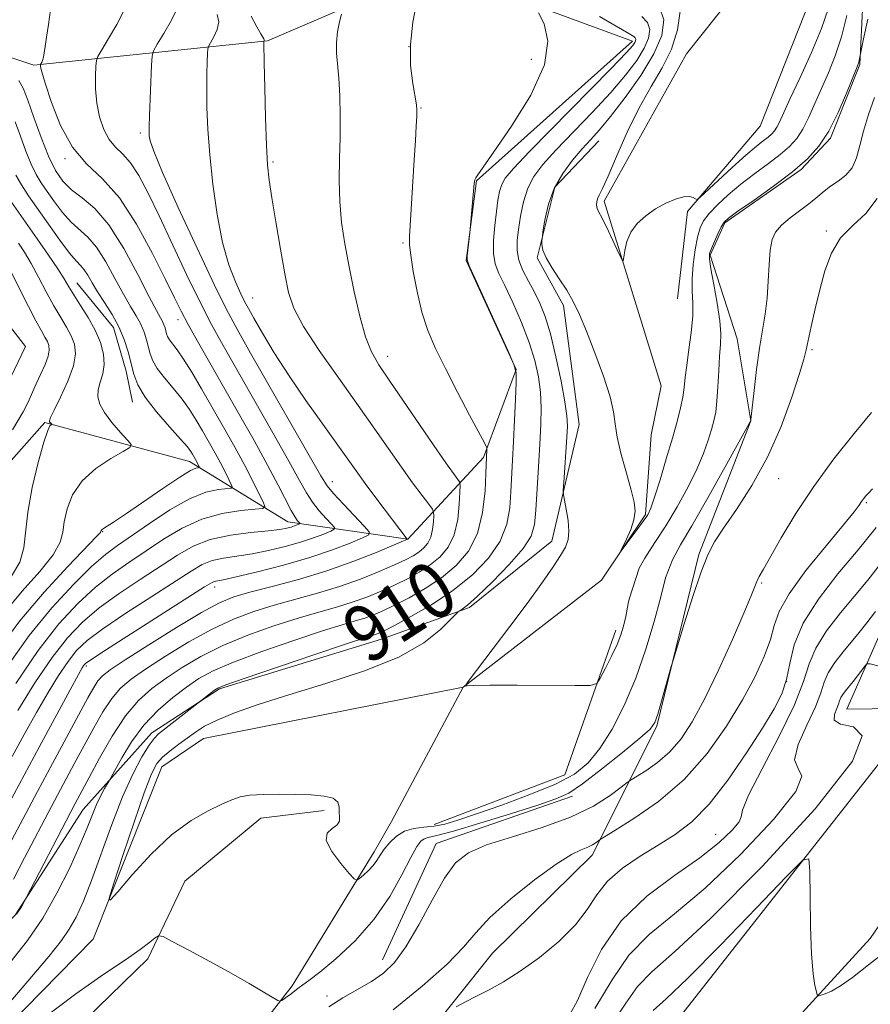
# Model space of a CAD drawing. Extents: x 2132300 to 2135200, y 329800 to 332700.
# Drawn here: x 2132801 to 2132921, y 330330 to 330469 of the extents above; entities that cross this region are included whole.
import ezdxf
from ezdxf.enums import TextEntityAlignment as Align

# ---------------------------------------------------------------- set-up
doc = ezdxf.new("R2010")
doc.units = 0
doc.header["$MEASUREMENT"] = 0
doc.linetypes.add('rvrstm', pattern=[117.1, 50, -3.9, 0.5, -3.9, 0.5, -3.9, 0.5, -3.9, 50])
for name, color, linetype, lineweight in [('DTM HARD BREAKLINE', 7, 'Continuous', 0), ('DTM SPOT ELEVATION', 2, 'Continuous', 13), ('INDEX CONTOUR', 41, 'Continuous', 13), ('INDEX CONTOUR LABEL', 244, 'Continuous', 0), ('INTERMEDIATE CONTOUR', 44, 'Continuous', 0), ('STREAM - RIVER SINGLE LINE', 142, 'rvrstm', 0)]:
    doc.layers.add(name, color=color, linetype=linetype, lineweight=lineweight)
doc.styles.add('Style-ITALICS', font='ITALICS.shx')

msp = doc.modelspace()

# ---------------------------------------------------------------- linework, layer by layer
at = {"layer": 'DTM HARD BREAKLINE', "extrusion": (0.10373229630851, 0.01941132885067129, 0.9944158139404334), "elevation": 228581.2832518121, "flags": 128}
msp.add_lwpolyline([(-67507.06414993055, -2145053.389246392), (-67514.21306592261, -2145057.369048666), (-67520.62117522949, -2145057.980726767), (-67525.08996960003, -2145058.032349045)], dxfattribs=at)
at = {"layer": 'DTM HARD BREAKLINE', "extrusion": (0.00954784457713766, 0.05688859741737379, 0.9983348767561989), "elevation": 40063.4793776537, "flags": 128}
msp.add_lwpolyline([(-2048780.972610308, -677676.0895319437), (-2048777.248642954, -677654.6278715199), (-2048760.185164832, -677644.6251428733)], dxfattribs=at)
at = {"layer": 'DTM HARD BREAKLINE', "extrusion": (0.04867408243973403, -0.01745520587490551, 0.9986621798618965), "elevation": 98958.62804207292, "flags": 128}
msp.add_lwpolyline([(1030951.59402893, -1893583.321383712), (1030938.769787534, -1893567.366803316), (1030920.710142118, -1893565.781014719)], dxfattribs=at)
at = {"layer": 'DTM HARD BREAKLINE'}
for points in [[(2132815.266, 330287.337, 921.041), (2132840.8, 330302.92, 918.99), (2132867.88, 330336.9, 915), (2132882.01, 330350.78, 914.53), (2132891.12, 330369.04, 910.13), (2132897.06, 330393.3, 909.77), (2132904.44, 330412.25, 908.01), (2132902.51, 330423.82, 907.0500000000001), (2132898.69, 330435.68, 906.19), (2132900.77, 330440.27, 906.19), (2132911.58, 330447.78, 906.16), (2132915.7, 330452.22, 906.13), (2132919.87, 330462.64, 906.13), (2132920.56, 330477.31, 904.85), (2132932.57, 330496.62, 902.95), (2132941.44, 330515.28, 901.65), (2132941.92, 330536.47, 900.5600000000001), (2132948.68, 330547, 900.23), (2132967.28, 330559.73, 900.1800000000001), (2132975.68, 330571.2, 899.99), (2132984.07, 330579.23, 899.58), (2132987.21, 330596.58, 898.69), (2132991, 330638.17, 895.8100000000001)], [(2132500, 330046.757, 963.666), (2132539.81, 330086.2, 962.45), (2132580.41, 330117.08, 958.0500000000001), (2132627.33, 330151.83, 952.1700000000001), (2132679.48, 330186.52, 945.78), (2132741.73, 330223.47, 938.61), (2132792.25, 330252.16, 933.3000000000001), (2132851.11, 330290.84, 928.25), (2132890.81, 330323.3, 926), (2132928.735, 330371.564, 922.5450000000001), (2132918.01, 330371.41, 922.94), (2132941.12, 330423.93, 915.4), (2132946.45, 330455.27, 917.16), (2132954.37, 330495.38, 915.15), (2132966.12, 330541.73, 909.88), (2132984.07, 330579.23, 899.58)], [(2132894.048, 330429.478, 902.6850000000001), (2132895.487, 330441.871, 902.195), (2132905.771, 330453.944, 900.725), (2132912.999, 330472.312, 899.885), (2132923.701, 330488.783, 899.395), (2132935.191, 330508.051, 898.485), (2132939.068, 330529.608, 897.9250000000001), (2132936.714, 330540.534, 897.645), (2132944.755, 330556.475, 897.645), (2132955.706, 330559.089, 897.365)], [(2132713.525, 330481.902, 943.215), (2132719.129, 330462.473, 943.845), (2132728.138, 330442.454, 944.755), (2132734.143, 330432.834, 944.125), (2132746.868, 330432.146, 942.9350000000001), (2132764.691, 330441.153, 942.235), (2132772.229, 330449.051, 941.535), (2132786.839, 330443.485, 940.345), (2132794.158, 330432.609, 939.085), (2132801.834, 330422.743, 937.825), (2132798.25, 330415.253, 938.1750000000001)], [(2132500, 330028.355, 964.9480000000001), (2132516.93, 330044.81, 964.13), (2132551.13, 330076.41, 962.2), (2132590.94, 330107.03, 959.5), (2132633.66, 330141.42, 952.8000000000001), (2132682.25, 330172.49, 946.26), (2132734.52, 330206.13, 939.6700000000001), (2132767.12, 330221.39, 934.69), (2132801.32, 330240.55, 932.37), (2132845.43, 330268.65, 929.83), (2132880.74, 330294.61, 927.4200000000001), (2132921.34, 330338.96, 923.23), (2132956.51, 330390.31, 920.98), (2132970.17, 330435.32, 917.0600000000001), (2132984.07, 330479.02, 911.77)], [(2132859.27, 330476, 911.8100000000001), (2132836.08, 330466.03, 915.86), (2132803.03, 330462.55, 924.23), (2132790.71, 330466.61, 927.32), (2132782.11, 330462.21, 934.52), (2132773.76, 330469.76, 936.02)], [(2132793.18, 330399.2, 937), (2132804.58, 330411.99, 934.1700000000001), (2132825.04, 330406.5, 930.61), (2132838.95, 330397.94, 924.69), (2132855.91, 330395.47, 917.98), (2132866.62, 330407.05, 912.24), (2132871.22, 330419.5, 910.04), (2132864.17, 330434.92, 910.04), (2132865.64, 330446.18, 909.9300000000001), (2132887.71, 330465.94, 908.44), (2132887.71, 330465.94, 908.44), (2132869.97, 330472.5, 910.4200000000001)], [(2132632.405, 330282.232, 923.755), (2132652.789, 330292.065, 922.4250000000001), (2132677.727, 330298.651, 922.005), (2132702.133, 330305.032, 921.235), (2132731.828, 330313.212, 919.975), (2132753.071, 330318.614, 918.715), (2132769.808, 330322.396, 917.105), (2132786.28, 330328.763, 915.215), (2132800.359, 330342.267, 914.165), (2132809.97, 330357.22, 912.975), (2132819.702, 330368.066, 910.455), (2132829.254, 330374.323, 909.825), (2132852.187, 330381.356, 909.335), (2132864.637, 330385.802, 907.7950000000001), (2132876.278, 330395.187, 906.605), (2132880.152, 330411.709, 905.135), (2132877.915, 330428.556, 904.365), (2132874.206, 330435.306, 904.155), (2132876.693, 330445.306, 903.595), (2132882.947, 330451.877, 903.245)], [(2132591.075, 330227.047, 924.735), (2132613.85, 330240.492, 922.075), (2132651.491, 330256.874, 920.885), (2132668.843, 330269.811, 917.875), (2132698.489, 330282.858, 916.895), (2132724.563, 330285.241, 916.825), (2132743.654, 330294.942, 916.125), (2132768.46, 330297.446, 916.5450000000001), (2132781.417, 330301.843, 915.985), (2132796.123, 330313.758, 912.835), (2132819.131, 330336.106, 910.525), (2132824.352, 330347.095, 908.845), (2132835.117, 330355.991, 908.4250000000001), (2132844.097, 330357.091, 908.2719999999999)]]:
    msp.add_polyline3d(points, dxfattribs=at)
at = {"layer": 'DTM SPOT ELEVATION'}
for p in [(2132856.07, 330465.16, 911.9000000000002), (2132873.41, 330463.38, 910.7), (2132857.76, 330456.51, 911.9000000000002), (2132818.06, 330452.95, 920.3000000000001), (2132807.44, 330449.31, 924.2), (2132836.851, 330448.838, 915.7750000000002), (2132915.126, 330439.077, 909.76), (2132855.21, 330437.42, 912.2), (2132833.97, 330429.63, 917.1), (2132823.39, 330426.56, 924.6), (2132913.1, 330422.288, 910.25), (2132853.07, 330421.34, 913.4000000000002), (2132845.23, 330403.63, 919.3000000000001), (2132908.38, 330404.06, 910.8000000000001), (2132920.79, 330400.65, 914.2), (2132812.76, 330396.53, 929.9000000000002), (2132828.57, 330388.719, 919.485), (2132905.96, 330389.26, 912.2), (2132810.42, 330377.56, 919.7), (2132909.495, 330375.338, 915.64), (2132899.486, 330353.719, 917.1800000000001), (2132844.47, 330330.826, 911.645)]:
    msp.add_point(p, dxfattribs=at)
at = {"layer": 'INDEX CONTOUR', "flags": 128}
for points, elevation in [([(2132823.288, 330470.566), (2132822.461, 330468.91), (2132821.402, 330467.064), (2132820.474, 330465.525), (2132819.95, 330464.605), (2132819.738, 330463.836), (2132819.657, 330462.563), (2132819.358, 330455.387), (2132819.312, 330453.904), (2132819.31, 330453.082), (2132819.342, 330452.551), (2132819.461, 330451.876), (2132819.969, 330450.39), (2132821.232, 330447.363), (2132823.442, 330442.43), (2132826.096, 330436.672), (2132828.52, 330431.532), (2132830.261, 330427.994), (2132831.76, 330425.195), (2132833.679, 330421.818), (2132843.594, 330404.451), (2132844.493, 330403.035), (2132845.407, 330401.93), (2132846.8, 330400.422), (2132849.739, 330397.326), (2132850.441, 330396.523), (2132850.379, 330396.09), (2132849.502, 330395.657), (2132847.78, 330394.936), (2132845.273, 330393.972), (2132842.062, 330392.891), (2132838.327, 330391.818), (2132834.631, 330390.869), (2132831.631, 330390.157), (2132829.806, 330389.755), (2132828.502, 330389.484), (2132828.126, 330389.314), (2132827.174, 330388.728), (2132813.311, 330379.885), (2132811.201, 330378.513), (2132810.337, 330377.903), (2132810.084, 330377.642), (2132809.86, 330377.29), (2132809.311, 330376.314), (2132808.134, 330374.157), (2132803.761, 330366.034), (2132799.541, 330358.113)], 920), ([(2132874.417, 330469.953), (2132875.207, 330468.396), (2132875.726, 330465.973), (2132875.239, 330462.592), (2132873.303, 330458.322), (2132870.6, 330453.914), (2132868.097, 330450.282), (2132865.8, 330447.068), (2132865.517, 330446.64), (2132865.389, 330446.324), (2132865.31, 330445.818), (2132864.685, 330438.855), (2132864.321, 330435.597), (2132864.315, 330435.012), (2132864.605, 330434.162), (2132865.429, 330432.331), (2132870.105, 330422.094), (2132870.929, 330420.204), (2132871.22, 330419.039), (2132871.221, 330417.638), (2132871.136, 330415.294), (2132871.018, 330412.325), (2132870.884, 330409.308), (2132870.744, 330406.686), (2132870.487, 330402.188), (2132870.336, 330399.935), (2132869.932, 330397.605), (2132869, 330395.219), (2132867.343, 330392.809), (2132865.048, 330390.447), (2132862.277, 330388.216), (2132859.242, 330386.204), (2132856.346, 330384.523), (2132854.042, 330383.289), (2132852.651, 330382.571), (2132851.953, 330382.235), (2132851.595, 330382.096), (2132851.157, 330381.959), (2132849.955, 330381.571), (2132847.237, 330380.669), (2132842.628, 330379.117), (2132832.754, 330375.759), (2132830.163, 330374.854), (2132829.059, 330374.413), (2132828.587, 330374.115), (2132820.649, 330367.937), (2132820.015, 330367.294), (2132819.314, 330366.314), (2132818.297, 330364.663), (2132817.002, 330362.25), (2132815.542, 330359.046), (2132814.022, 330355.125), (2132811.186, 330347.198), (2132810.025, 330344.244), (2132809.001, 330342.017), (2132808.028, 330340.278), (2132806.922, 330338.683), (2132805.11, 330336.452), (2132791.58, 330320.561)], 910), ([(2132798.075, 330379.987), (2132801.047, 330383.947), (2132804.472, 330387.972), (2132807.821, 330391.604), (2132811.887, 330395.858), (2132812.419, 330396.452), (2132812.501, 330396.598), (2132812.529, 330396.688), (2132812.632, 330396.819), (2132812.875, 330397.012), (2132814.296, 330397.915), (2132815.959, 330399.026), (2132821.237, 330402.665), (2132823.65, 330404.276), (2132825.17, 330405.185), (2132825.94, 330405.536), (2132826.267, 330405.602), (2132826.41, 330405.618), (2132826.449, 330405.653), (2132826.416, 330405.739), (2132826.072, 330406.424), (2132825.462, 330407.51), (2132825.218, 330407.906), (2132824.736, 330408.534), (2132823.769, 330409.649), (2132822.188, 330411.397), (2132820.354, 330413.5), (2132818.75, 330415.571), (2132817.735, 330417.32), (2132817.169, 330418.848), (2132816.363, 330421.997), (2132815.801, 330423.749), (2132815.043, 330425.54), (2132814.07, 330427.303), (2132813.008, 330428.972), (2132812.022, 330430.482), (2132811.239, 330431.778), (2132810.631, 330432.83), (2132810.126, 330433.619), (2132809.641, 330434.189), (2132809.013, 330434.851), (2132808.062, 330435.979), (2132806.685, 330437.814), (2132805.082, 330440.052), (2132802.262, 330444.086), (2132801.265, 330445.606), (2132800.484, 330446.977)], 930), ([(2132803.928, 330327.352), (2132808.935, 330331.135), (2132812.932, 330333.923), (2132815.953, 330335.95), (2132818.059, 330337.422), (2132819.41, 330338.439), (2132820.196, 330339.073), (2132820.662, 330339.366), (2132821.285, 330339.236), (2132822.596, 330338.572), (2132824.942, 330337.329), (2132827.919, 330335.733), (2132830.935, 330334.078), (2132833.492, 330332.615), (2132835.456, 330331.445), (2132837.509, 330330.199), (2132837.848, 330330.092), (2132838.097, 330330.214), (2132838.96, 330330.815), (2132839.429, 330331.167), (2132840.154, 330331.771), (2132840.529, 330332.058), (2132841.044, 330332.405), (2132841.93, 330333.035), (2132843.451, 330334.21), (2132845.744, 330336.119), (2132848.461, 330338.66), (2132851.128, 330341.661), (2132853.355, 330344.901), (2132855.086, 330347.98), (2132856.347, 330350.449), (2132857.188, 330351.985), (2132857.757, 330352.766), (2132858.221, 330353.096), (2132858.813, 330353.268), (2132860.011, 330353.542), (2132862.356, 330354.165), (2132866.115, 330355.285), (2132870.46, 330356.637), (2132874.297, 330357.856), (2132876.852, 330358.717), (2132878.672, 330359.558), (2132880.63, 330360.862), (2132883.329, 330362.923), (2132886.289, 330365.289), (2132888.757, 330367.327), (2132890.192, 330368.609), (2132890.873, 330369.535), (2132891.285, 330370.711), (2132891.81, 330372.546), (2132893.18, 330377.48), (2132893.48, 330378.495), (2132895.022, 330383.51), (2132896.239, 330387.363), (2132897.41, 330390.862), (2132898.355, 330393.286), (2132899.303, 330395.089), (2132900.584, 330397.023), (2132902.42, 330399.687), (2132904.596, 330403.089), (2132906.787, 330407.084), (2132908.711, 330411.445), (2132910.254, 330415.605), (2132911.343, 330418.914), (2132911.956, 330420.958), (2132912.282, 330422.267), (2132912.56, 330423.609), (2132912.98, 330425.576), (2132913.542, 330428.062), (2132914.195, 330430.783), (2132914.924, 330433.478), (2132915.852, 330435.978), (2132917.137, 330438.133), (2132918.848, 330439.892), (2132920.693, 330441.596), (2132922.29, 330443.683)], 910), ([(2132882.371, 330329.088), (2132884.833, 330333.15), (2132887.173, 330336.63), (2132890.042, 330339.55), (2132893.624, 330342.478), (2132897.987, 330346.12), (2132902.991, 330350.862), (2132907.656, 330355.816), (2132910.791, 330359.778), (2132911.633, 330361.936), (2132911.118, 330363.048), (2132910.612, 330364.264), (2132911.137, 330366.431), (2132912.357, 330369.164), (2132913.598, 330371.774), (2132914.358, 330373.743), (2132914.834, 330375.231), (2132915.396, 330376.571), (2132916.316, 330378.017), (2132917.482, 330379.526), (2132919.775, 330382.299), (2132920.85, 330383.651), (2132922.071, 330385.238)], 920)]:
    msp.add_lwpolyline(points, dxfattribs=dict(at, elevation=elevation))
at = {"layer": 'INTERMEDIATE CONTOUR', "flags": 128}
for points, elevation in [([(2132857.207, 330471.583), (2132856.632, 330468.664), (2132856.276, 330465.502), (2132856.315, 330462.516), (2132856.609, 330459.967), (2132857.132, 330456.964), (2132857.192, 330456.225), (2132857.166, 330455.358), (2132857.098, 330453.938), (2132856.988, 330451.881), (2132856.831, 330449.182), (2132856.144, 330438.341), (2132856.16, 330437.137), (2132856.33, 330435.657), (2132856.685, 330433.361), (2132857.217, 330430.524), (2132857.91, 330427.626), (2132858.759, 330425.007), (2132859.837, 330422.455), (2132861.224, 330419.617), (2132862.931, 330416.31), (2132864.66, 330413.029), (2132866.801, 330409.002), (2132867.08, 330408.424), (2132867.114, 330408.208), (2132866.97, 330404.784), (2132866.843, 330402.317), (2132866.498, 330399.278), (2132865.756, 330396.271), (2132864.488, 330393.769), (2132862.759, 330391.742), (2132860.681, 330390.034), (2132858.389, 330388.519), (2132856.098, 330387.207), (2132854.044, 330386.143), (2132852.394, 330385.348), (2132851.042, 330384.767), (2132849.813, 330384.322), (2132848.486, 330383.916), (2132846.643, 330383.371), (2132843.822, 330382.493), (2132839.795, 330381.165), (2132835.285, 330379.601), (2132831.249, 330378.097), (2132828.387, 330376.862), (2132826.37, 330375.757), (2132824.612, 330374.56), (2132822.657, 330373.083), (2132820.576, 330371.289), (2132818.574, 330369.177), (2132816.832, 330366.817), (2132815.441, 330364.551), (2132813.668, 330361.309), (2132813.006, 330360.184), (2132812.466, 330359.19), (2132811.881, 330357.961), (2132811.293, 330356.511), (2132810.569, 330354.66), (2132809.539, 330352.184), (2132808.079, 330348.971), (2132806.275, 330345.369), (2132804.261, 330341.839), (2132802.113, 330338.685), (2132799.667, 330335.594)], 912), ([(2132815.728, 330470.233), (2132814.732, 330468.339), (2132813.58, 330466.353), (2132812.607, 330464.743), (2132812.062, 330463.813), (2132811.85, 330463.209), (2132811.789, 330462.415), (2132811.743, 330461.041), (2132811.755, 330459.22), (2132811.917, 330457.209), (2132812.297, 330455.246), (2132812.888, 330453.479), (2132813.657, 330452.032), (2132814.577, 330450.953), (2132815.605, 330449.971), (2132816.706, 330448.738), (2132817.863, 330446.949), (2132819.167, 330444.473), (2132820.731, 330441.221), (2132824.624, 330432.961), (2132826.522, 330429.042), (2132828.16, 330425.852), (2132829.783, 330422.901), (2132836.826, 330410.553), (2132839.076, 330406.546), (2132840.585, 330403.796), (2132841.575, 330402.026), (2132842.416, 330400.731), (2132843.382, 330399.512), (2132844.359, 330398.414), (2132845.138, 330397.588), (2132845.541, 330397.127), (2132845.505, 330396.879), (2132845.002, 330396.63), (2132844.015, 330396.217), (2132842.576, 330395.664), (2132840.735, 330395.043), (2132838.561, 330394.426), (2132836.219, 330393.865), (2132833.897, 330393.412), (2132829.859, 330392.809), (2132828.238, 330392.456), (2132826.836, 330391.903), (2132825.243, 330390.978), (2132819.686, 330387.391), (2132816.025, 330385.01), (2132812.78, 330382.818), (2132810.542, 330381.137), (2132809.054, 330379.723), (2132807.842, 330378.186), (2132806.517, 330376.214), (2132805.021, 330373.789), (2132803.381, 330370.969), (2132801.643, 330367.856), (2132799.942, 330364.734)], 922), ([(2132805.37, 330470.377), (2132805.098, 330468.331), (2132804.801, 330466.535), (2132804.599, 330465.209), (2132804.472, 330464.299), (2132804.368, 330463.681), (2132804.245, 330463.247), (2132804.119, 330462.956), (2132803.962, 330462.68), (2132803.94, 330462.618), (2132803.933, 330462.536), (2132803.953, 330462.321), (2132804.121, 330461.619), (2132804.594, 330460.016), (2132805.489, 330457.294), (2132806.797, 330454.019), (2132808.477, 330450.952), (2132810.477, 330448.603), (2132812.718, 330446.466), (2132815.113, 330443.783), (2132817.549, 330440.068), (2132819.807, 330435.931), (2132821.639, 330432.252), (2132822.9, 330429.658), (2132823.846, 330427.751), (2132824.834, 330425.88), (2132826.153, 330423.509), (2132831.97, 330413.33), (2132834.154, 330409.467), (2132836.087, 330405.963), (2132837.576, 330403.141), (2132839.425, 330399.53), (2132839.964, 330398.602), (2132840.322, 330398.094), (2132840.641, 330397.731), (2132840.631, 330397.668), (2132840.502, 330397.604), (2132840.249, 330397.498), (2132839.88, 330397.356), (2132839.408, 330397.197), (2132838.795, 330397.035), (2132837.808, 330396.862), (2132836.163, 330396.667), (2132833.708, 330396.423), (2132830.811, 330396.044), (2132827.973, 330395.427), (2132825.548, 330394.491), (2132823.312, 330393.229), (2132818.069, 330389.795), (2132815.062, 330387.78), (2132812.248, 330385.749), (2132809.883, 330383.763), (2132807.77, 330381.543), (2132805.599, 330378.731), (2132803.173, 330375.137), (2132800.732, 330371.263)], 924), ([(2132918.034, 330469.583), (2132917.281, 330466.57), (2132916.387, 330463.888), (2132915.411, 330461.5), (2132914.428, 330459.282), (2132913.506, 330457.151), (2132912.634, 330455.186), (2132911.789, 330453.507), (2132910.926, 330452.178), (2132909.913, 330451.053), (2132908.608, 330449.928), (2132906.919, 330448.646), (2132904.994, 330447.226), (2132903.04, 330445.729), (2132901.244, 330444.225), (2132899.714, 330442.806), (2132898.535, 330441.569), (2132897.755, 330440.549), (2132897.262, 330439.524), (2132896.9, 330438.208), (2132896.555, 330436.414), (2132896.266, 330434.356), (2132896.115, 330432.344), (2132896.141, 330430.593), (2132896.228, 330428.916), (2132896.218, 330427.028), (2132896.006, 330424.749), (2132895.676, 330422.33), (2132895.362, 330420.126), (2132895.161, 330418.39), (2132895.013, 330416.969), (2132894.822, 330415.604), (2132894.499, 330414.057), (2132894.013, 330412.161), (2132893.338, 330409.767), (2132892.484, 330406.849), (2132891.59, 330403.87), (2132890.829, 330401.417), (2132890.306, 330399.891), (2132889.861, 330398.949), (2132889.266, 330398.064), (2132888.378, 330396.852), (2132886.11, 330393.834), (2132886.049, 330393.83), (2132886.843, 330395.493), (2132887.441, 330396.871), (2132887.907, 330398.246), (2132888.075, 330399.442), (2132887.931, 330400.714), (2132887.499, 330402.429), (2132886.836, 330404.803), (2132886.116, 330407.469), (2132885.547, 330409.911), (2132885.251, 330411.793), (2132885.011, 330413.512), (2132884.528, 330415.643), (2132883.594, 330418.566), (2132882.392, 330421.864), (2132881.193, 330424.926), (2132880.199, 330427.289), (2132879.323, 330429.117), (2132878.403, 330430.723), (2132877.342, 330432.349), (2132876.293, 330433.928), (2132875.471, 330435.318), (2132875.032, 330436.406), (2132874.885, 330437.19), (2132874.88, 330437.697), (2132874.897, 330438.007), (2132874.948, 330438.421), (2132875.076, 330439.289), (2132875.336, 330440.854), (2132875.822, 330442.908), (2132876.639, 330445.126), (2132877.834, 330447.229), (2132879.231, 330449.11), (2132880.599, 330450.703), (2132881.793, 330452.023), (2132883.023, 330453.417), (2132884.587, 330455.309), (2132886.651, 330457.976), (2132888.86, 330461.083), (2132890.725, 330464.147), (2132891.839, 330466.777), (2132892.112, 330468.964), (2132891.539, 330470.794)], 904), ([(2132915.392, 330470.482), (2132914.437, 330467.764), (2132913.019, 330464.378), (2132911.399, 330460.818), (2132909.971, 330457.759), (2132908.474, 330454.492), (2132908.114, 330453.774), (2132907.777, 330453.257), (2132907.384, 330452.818), (2132906.875, 330452.381), (2132906.182, 330451.848), (2132905.18, 330451.057), (2132903.734, 330449.831), (2132901.811, 330448.098), (2132897.226, 330443.838), (2132896.831, 330443.565), (2132896.621, 330443.634), (2132896.302, 330443.823), (2132895.761, 330443.974), (2132894.929, 330443.943), (2132893.772, 330443.619), (2132892.399, 330443.026), (2132890.953, 330442.225), (2132889.571, 330441.265), (2132888.366, 330440.163), (2132887.445, 330438.924), (2132886.879, 330437.589), (2132886.591, 330436.334), (2132886.468, 330435.37), (2132886.393, 330434.886), (2132886.228, 330434.996), (2132885.835, 330435.796), (2132884.287, 330439.053), (2132883.528, 330440.614), (2132882.763, 330442.122), (2132882.642, 330442.46), (2132882.599, 330442.82), (2132882.631, 330443.227), (2132882.751, 330443.66), (2132882.99, 330444.171), (2132883.446, 330445.097), (2132884.236, 330446.848), (2132885.43, 330449.662), (2132886.937, 330453.097), (2132888.619, 330456.543), (2132890.33, 330459.538), (2132891.915, 330462.207), (2132893.209, 330464.828), (2132894.072, 330467.573), (2132894.456, 330470.205)], 902), ([(2132828.966, 330469.721), (2132829.175, 330468.711), (2132828.953, 330467.619), (2132828.481, 330466.577), (2132827.742, 330465.293), (2132827.633, 330464.896), (2132827.591, 330464.238), (2132827.543, 330463.047), (2132827.494, 330461.327), (2132827.47, 330459.15), (2132827.499, 330456.564), (2132827.624, 330453.507), (2132827.889, 330449.892), (2132828.33, 330445.731), (2132828.943, 330441.426), (2132829.715, 330437.479), (2132830.613, 330434.298), (2132831.515, 330431.903), (2132832.279, 330430.221), (2132832.828, 330429.106), (2132833.358, 330428.124), (2132834.13, 330426.769), (2132835.352, 330424.651), (2132837.028, 330421.86), (2132839.106, 330418.599), (2132841.489, 330415.107), (2132843.879, 330411.742), (2132848.609, 330405.135), (2132849.897, 330403.361), (2132851.538, 330401.157), (2132855.841, 330395.497), (2132855.785, 330395.454), (2132855.309, 330395.243), (2132854.002, 330394.684), (2132851.586, 330393.665), (2132848.286, 330392.356), (2132844.459, 330390.995), (2132840.468, 330389.786), (2132836.708, 330388.772), (2132833.582, 330387.965), (2132831.298, 330387.307), (2132829.274, 330386.483), (2132826.731, 330385.111), (2132823.178, 330382.976), (2132819.26, 330380.529), (2132815.909, 330378.389), (2132813.814, 330377.004), (2132812.708, 330376.153), (2132812.079, 330375.446), (2132811.474, 330374.512), (2132810.653, 330373.056), (2132805.659, 330363.759), (2132803.547, 330359.791), (2132799.869, 330352.839)], 918), ([(2132833.748, 330469.511), (2132834.56, 330467.972), (2132835.1, 330467.019), (2132835.543, 330466.302), (2132835.589, 330466.163), (2132835.58, 330466.069), (2132835.527, 330465.956), (2132835.524, 330465.737), (2132835.582, 330462.914), (2132835.668, 330459.372), (2132835.786, 330455.115), (2132835.923, 330451.227), (2132836.079, 330448.468), (2132836.309, 330446.284), (2132836.684, 330443.788), (2132837.24, 330440.375), (2132837.886, 330436.538), (2132838.494, 330433.043), (2132839.025, 330430.409), (2132839.783, 330428.166), (2132841.158, 330425.596), (2132843.391, 330422.19), (2132846.134, 330418.284), (2132848.889, 330414.423), (2132851.263, 330411.045), (2132855.022, 330405.652), (2132856.598, 330403.468), (2132857.922, 330401.686), (2132858.875, 330400.425), (2132859.387, 330399.724), (2132859.57, 330399.3), (2132859.58, 330398.791), (2132859.537, 330397.931), (2132859.42, 330396.853), (2132859.172, 330395.79), (2132858.751, 330394.923), (2132858.178, 330394.238), (2132857.49, 330393.67), (2132856.685, 330393.149), (2132855.603, 330392.576), (2132854.046, 330391.849), (2132851.879, 330390.903), (2132849.219, 330389.833), (2132846.25, 330388.774), (2132843.142, 330387.83), (2132836.996, 330386.141), (2132834.132, 330385.26), (2132831.277, 330384.189), (2132828.237, 330382.773), (2132824.915, 330380.938), (2132821.63, 330378.94), (2132818.81, 330377.112), (2132816.754, 330375.682), (2132815.268, 330374.414), (2132814.031, 330372.96), (2132812.782, 330371.056), (2132811.474, 330368.778), (2132808.728, 330363.682), (2132807.218, 330360.854), (2132805.515, 330357.635), (2132801.704, 330350.369), (2132800.122, 330347.388)], 916), ([(2132846.52, 330469.778), (2132846.26, 330468.706), (2132845.983, 330467.299), (2132845.812, 330465.775), (2132845.831, 330464.281), (2132846.158, 330460.701), (2132846.283, 330458.236), (2132846.339, 330455.39), (2132846.324, 330452.356), (2132846.255, 330449.296), (2132846.211, 330446.258), (2132846.284, 330443.264), (2132846.548, 330440.307), (2132846.994, 330437.271), (2132847.595, 330434.014), (2132848.316, 330430.493), (2132849.111, 330427.053), (2132849.929, 330424.139), (2132850.768, 330422.004), (2132851.836, 330420.138), (2132853.392, 330417.84), (2132860.127, 330407.971), (2132861.614, 330405.84), (2132862.509, 330404.598), (2132862.995, 330403.949), (2132863.233, 330403.582), (2132863.309, 330403.115), (2132863.286, 330402.145), (2132863.2, 330400.417), (2132862.966, 330398.25), (2132862.466, 330396.113), (2132861.62, 330394.37), (2132860.468, 330392.993), (2132859.086, 330391.852), (2132857.537, 330390.834), (2132855.851, 330389.892), (2132854.045, 330388.996), (2132852.136, 330388.126), (2132850.13, 330387.3), (2132848.032, 330386.548), (2132845.814, 330385.873), (2132843.332, 330385.172), (2132840.409, 330384.317), (2132836.963, 330383.212), (2132833.281, 330381.896), (2132829.743, 330380.435), (2132826.651, 330378.9), (2132824, 330377.348), (2132821.712, 330375.836), (2132819.694, 330374.36), (2132817.827, 330372.675), (2132815.984, 330370.473), (2132814.09, 330367.599), (2132812.298, 330364.5), (2132810.816, 330361.773), (2132808.838, 330358.066), (2132801.243, 330343.452), (2132800.556, 330342.414)], 914), ([(2132883.026, 330469.431), (2132887.2, 330467.033), (2132887.883, 330466.615), (2132888.089, 330466.42), (2132888.146, 330466.24), (2132888.119, 330466.023), (2132888.009, 330465.762), (2132887.723, 330465.356), (2132886.795, 330464.328), (2132884.666, 330462.11), (2132873.143, 330450.327), (2132870.843, 330447.92), (2132869.699, 330446.571), (2132869.195, 330445.671), (2132868.893, 330444.694), (2132868.661, 330443.456), (2132868.445, 330441.859), (2132868.215, 330439.877), (2132868.046, 330437.776), (2132868.035, 330435.899), (2132868.269, 330434.451), (2132868.789, 330433.103), (2132869.62, 330431.39), (2132870.747, 330428.993), (2132871.982, 330426.169), (2132873.092, 330423.319), (2132873.895, 330420.757), (2132874.403, 330418.449), (2132874.677, 330416.271), (2132874.775, 330414.087), (2132874.738, 330411.713), (2132874.601, 330408.951), (2132874.402, 330405.722), (2132874.004, 330399.591), (2132873.829, 330397.552), (2132873.365, 330395.931), (2132872.245, 330394.168), (2132870.267, 330391.887), (2132867.899, 330389.449), (2132865.768, 330387.403), (2132864.364, 330386.156), (2132863.595, 330385.563), (2132863.015, 330385.208), (2132862.686, 330384.889), (2132861.958, 330384.109), (2132860.551, 330382.688), (2132858.2, 330380.82), (2132854.64, 330378.791), (2132849.795, 330376.846), (2132844.326, 330375.059), (2132839.084, 330373.465), (2132834.759, 330372.087), (2132831.405, 330370.906), (2132828.92, 330369.893), (2132827.167, 330369.011), (2132825.873, 330368.194), (2132823.505, 330366.472), (2132822.285, 330365.551), (2132821.227, 330364.659), (2132820.418, 330363.736), (2132819.647, 330362.261), (2132818.628, 330359.598), (2132817.189, 330355.433), (2132815.622, 330350.742), (2132814.33, 330346.821), (2132813.671, 330344.706), (2132813.816, 330344.388), (2132814.888, 330345.592), (2132816.924, 330347.973), (2132819.599, 330350.896), (2132822.503, 330353.651), (2132825.266, 330355.685), (2132827.691, 330357.053), (2132829.627, 330357.965), (2132831.013, 330358.599), (2132832.181, 330359.021), (2132833.553, 330359.267), (2132835.44, 330359.375), (2132837.691, 330359.387), (2132840.041, 330359.35), (2132842.236, 330359.287), (2132844.075, 330359.138), (2132845.367, 330358.82), (2132846.002, 330358.283), (2132846.186, 330357.6), (2132846.208, 330356.876), (2132846.27, 330356.199), (2132846.243, 330355.588), (2132845.917, 330355.044), (2132845.202, 330354.534), (2132844.51, 330353.868), (2132844.375, 330352.823), (2132845.145, 330351.286), (2132846.425, 330349.593), (2132847.634, 330348.191), (2132848.34, 330347.425), (2132848.709, 330347.236), (2132849.06, 330347.458), (2132849.628, 330347.943), (2132850.332, 330348.586), (2132851.008, 330349.299), (2132851.543, 330350.014), (2132852.025, 330350.765), (2132852.589, 330351.607), (2132853.347, 330352.558), (2132854.308, 330353.478), (2132855.458, 330354.185), (2132856.773, 330354.563), (2132858.192, 330354.733), (2132859.646, 330354.881), (2132861.143, 330355.175), (2132863.004, 330355.718), (2132865.626, 330356.597), (2132869.213, 330357.852), (2132873.195, 330359.33), (2132876.805, 330360.834), (2132879.477, 330362.249), (2132881.434, 330363.812), (2132883.098, 330365.842), (2132884.801, 330368.582), (2132886.522, 330371.955), (2132888.15, 330375.801), (2132889.586, 330379.911), (2132890.769, 330383.855), (2132891.649, 330387.147), (2132892.343, 330390.003), (2132893.362, 330392.548), (2132894.488, 330394.67), (2132896.082, 330397.382), (2132898.338, 330401.331), (2132900.792, 330405.712), (2132904.415, 330412.271), (2132904.427, 330412.433), (2132904.892, 330416.546), (2132905.252, 330419.512), (2132905.661, 330422.5), (2132906.448, 330427.322), (2132906.735, 330429.574), (2132906.91, 330431.996), (2132907.032, 330434.378), (2132907.179, 330436.407), (2132907.438, 330437.87), (2132907.925, 330438.943), (2132908.768, 330439.899), (2132910.022, 330440.947), (2132912.837, 330443.074), (2132913.911, 330443.961), (2132914.808, 330444.731), (2132915.725, 330445.438), (2132916.791, 330446.15), (2132917.875, 330446.976), (2132918.781, 330448.041), (2132919.386, 330449.442), (2132919.836, 330451.185), (2132920.356, 330453.245), (2132921.099, 330455.571), (2132921.946, 330457.981)], 908), ([(2132921.006, 330469.07), (2132920.382, 330466.279), (2132919.73, 330462.988), (2132919.639, 330462.688), (2132919.405, 330462.091), (2132917.983, 330458.595), (2132916.795, 330455.881), (2132915.464, 330453.24), (2132914.072, 330451.1), (2132912.443, 330449.287), (2132910.34, 330447.475), (2132907.666, 330445.454), (2132904.888, 330443.469), (2132902.617, 330441.882), (2132901.288, 330440.924), (2132900.646, 330440.325), (2132900.259, 330439.684), (2132899.793, 330438.716), (2132899.281, 330437.592), (2132898.851, 330436.598), (2132898.611, 330435.89), (2132898.589, 330435.106), (2132898.794, 330433.755), (2132899.207, 330431.53), (2132899.685, 330428.867), (2132900.051, 330426.387), (2132900.183, 330424.53), (2132900.135, 330423.014), (2132900.014, 330421.379), (2132899.899, 330419.305), (2132899.787, 330417.049), (2132899.651, 330415.012), (2132899.467, 330413.476), (2132899.215, 330412.246), (2132898.875, 330411.005), (2132898.417, 330409.489), (2132897.763, 330407.625), (2132896.821, 330405.384), (2132895.54, 330402.789), (2132894.026, 330400.042), (2132892.425, 330397.391), (2132890.871, 330395.015), (2132889.446, 330392.812), (2132888.64, 330391.364), (2132887.237, 330386.984), (2132887.091, 330386.382), (2132886.738, 330384.563), (2132886.432, 330383.153), (2132886.06, 330381.928), (2132885.508, 330380.581), (2132884.718, 330378.919), (2132883.856, 330377.209), (2132883.146, 330375.835), (2132882.641, 330375.077), (2132881.719, 330374.802), (2132879.593, 330374.772), (2132871.36, 330374.805), (2132867.514, 330374.805), (2132865.27, 330374.781), (2132864.33, 330374.745), (2132864.082, 330374.711), (2132864.065, 330374.772), (2132864.466, 330375.329), (2132870.362, 330383.114), (2132872.929, 330386.565), (2132874.968, 330389.387), (2132876.464, 330391.55), (2132877.518, 330393.166), (2132878.22, 330394.375), (2132878.609, 330395.435), (2132878.714, 330396.633), (2132878.583, 330398.146), (2132878.327, 330399.717), (2132878.077, 330400.989), (2132877.937, 330401.748), (2132877.911, 330402.402), (2132877.978, 330403.513), (2132878.41, 330409.94), (2132878.485, 330411.5), (2132878.418, 330412.931), (2132878.133, 330414.903), (2132877.585, 330417.858), (2132876.861, 330421.31), (2132876.079, 330424.543), (2132875.331, 330427.014), (2132874.593, 330428.874), (2132873.811, 330430.448), (2132872.968, 330431.998), (2132872.183, 330433.529), (2132871.61, 330434.985), (2132871.363, 330436.344), (2132871.384, 330437.735), (2132871.572, 330439.324), (2132871.856, 330441.209), (2132872.271, 330443.226), (2132872.879, 330445.143), (2132873.755, 330446.825), (2132875.036, 330448.506), (2132876.871, 330450.515), (2132882.042, 330455.918), (2132884.626, 330458.71), (2132886.723, 330461.152), (2132888.291, 330463.219), (2132889.367, 330464.954), (2132889.979, 330466.4), (2132890.13, 330467.602), (2132889.814, 330468.607), (2132889.038, 330469.474)], 906), ([(2132800.894, 330460.413), (2132801.506, 330459.297), (2132802.159, 330457.624), (2132803.022, 330455.171), (2132804.035, 330452.339), (2132805.076, 330449.688), (2132806.072, 330447.647), (2132807.116, 330446.13), (2132808.34, 330444.924), (2132809.849, 330443.774), (2132811.623, 330442.271), (2132813.612, 330439.968), (2132815.729, 330436.639), (2132817.733, 330432.953), (2132819.347, 330429.801), (2132820.374, 330427.844), (2132821.226, 330426.296), (2132821.422, 330425.831), (2132821.568, 330425.377), (2132821.777, 330424.561), (2132821.924, 330424.164), (2132822.187, 330423.711), (2132823.283, 330422.271), (2132824.182, 330420.969), (2132825.338, 330419.107), (2132826.708, 330416.779), (2132829.842, 330411.316), (2132831.42, 330408.517), (2132832.84, 330405.925), (2132833.994, 330403.708), (2132834.859, 330401.959), (2132835.438, 330400.75), (2132835.686, 330400.101), (2132835.393, 330399.833), (2132834.31, 330399.717), (2132832.296, 330399.536), (2132829.644, 330399.123), (2132826.761, 330398.328), (2132823.978, 330397.059), (2132821.348, 330395.477), (2132816.453, 330392.199), (2132814.099, 330390.55), (2132811.717, 330388.681), (2132809.234, 330386.404), (2132806.567, 330383.496), (2132803.632, 330379.725), (2132800.442, 330375.063)], 926), ([(2132799.265, 330377.532), (2132802.363, 330381.86), (2132805.572, 330385.788), (2132808.611, 330389.089), (2132811.186, 330391.612), (2132813.136, 330393.321), (2132814.836, 330394.603), (2132819.363, 330397.722), (2132822.26, 330399.615), (2132825.048, 330401.191), (2132827.36, 330402.121), (2132829.112, 330402.532), (2132830.902, 330402.726), (2132831.067, 330402.878), (2132830.927, 330403.245), (2132830.6, 330403.929), (2132830.109, 330404.919), (2132829.456, 330406.174), (2132828.652, 330407.642), (2132826.847, 330410.821), (2132825.962, 330412.343), (2132825.037, 330413.821), (2132823.976, 330415.309), (2132822.736, 330416.834), (2132821.491, 330418.315), (2132820.469, 330419.641), (2132819.829, 330420.742), (2132819.473, 330421.705), (2132818.966, 330423.687), (2132818.612, 330424.79), (2132818.135, 330425.918), (2132817.501, 330427.069), (2132816.691, 330428.408), (2132815.685, 330430.141), (2132814.486, 330432.366), (2132813.179, 330434.735), (2132811.869, 330436.794), (2132810.634, 330438.226), (2132808.273, 330440.348), (2132807.071, 330441.71), (2132805.911, 330443.236), (2132804.881, 330444.688), (2132804.038, 330445.916), (2132803.319, 330447.109), (2132802.63, 330448.546), (2132801.898, 330450.407), (2132801.129, 330452.504), (2132800.352, 330454.553)], 928), ([(2132798.837, 330385.116), (2132801.369, 330388.114), (2132803.834, 330390.926), (2132805.739, 330393.29), (2132806.746, 330395.051), (2132807.131, 330396.482), (2132807.321, 330397.961), (2132807.703, 330399.767), (2132808.484, 330401.772), (2132809.828, 330403.749), (2132811.78, 330405.495), (2132813.91, 330406.903), (2132815.666, 330407.892), (2132816.611, 330408.453), (2132816.765, 330408.87), (2132816.259, 330409.501), (2132815.257, 330410.598), (2132814.059, 330411.987), (2132812.996, 330413.388), (2132812.335, 330414.586), (2132812.069, 330415.629), (2132812.126, 330416.63), (2132812.413, 330417.691), (2132812.754, 330418.862), (2132812.952, 330420.182), (2132812.846, 330421.678), (2132812.418, 330423.32), (2132811.686, 330425.071), (2132810.7, 330426.867), (2132809.631, 330428.575), (2132808.678, 330430.041), (2132807.965, 330431.195), (2132807.294, 330432.306), (2132806.389, 330433.725), (2132805.06, 330435.692), (2132803.461, 330438.001), (2132799.197, 330444.121)], 932), ([(2132800.008, 330410.943), (2132801.514, 330413.526), (2132802.147, 330414.796), (2132803.331, 330417.471), (2132803.983, 330418.878), (2132804.592, 330420.22), (2132805.028, 330421.371), (2132805.198, 330422.24), (2132805.139, 330422.903), (2132804.921, 330423.472), (2132804.587, 330424.085), (2132804.079, 330424.967), (2132803.312, 330426.366), (2132802.251, 330428.411), (2132798.017, 330436.75)], 936), ([(2132799.849, 330390.248), (2132801.032, 330392.236), (2132801.605, 330394.245), (2132802.142, 330399.325), (2132802.791, 330402.797), (2132803.642, 330406.347), (2132804.439, 330409.216), (2132804.98, 330410.851), (2132805.29, 330411.513), (2132805.448, 330411.669), (2132805.523, 330411.713), (2132805.535, 330411.746), (2132805.239, 330412.1), (2132805.213, 330412.244), (2132805.373, 330412.683), (2132805.87, 330413.731), (2132806.768, 330415.567), (2132807.797, 330417.827), (2132808.601, 330420.009), (2132808.907, 330421.732), (2132808.764, 330423.084), (2132808.304, 330424.271), (2132807.638, 330425.487), (2132806.81, 330426.861), (2132805.843, 330428.509), (2132804.771, 330430.481), (2132803.667, 330432.573), (2132802.612, 330434.515), (2132801.67, 330436.103), (2132800.827, 330437.396)], 934), ([(2132844.718, 330329.302), (2132846.726, 330330.584), (2132850.771, 330332.909), (2132852.466, 330334.067), (2132854.026, 330335.569), (2132855.645, 330337.792), (2132857.455, 330340.928), (2132859.337, 330344.415), (2132861.1, 330347.511), (2132862.681, 330349.661), (2132864.49, 330351.089), (2132867.06, 330352.212), (2132870.709, 330353.382), (2132874.912, 330354.686), (2132878.936, 330356.143), (2132882.173, 330357.726), (2132884.542, 330359.223), (2132886.092, 330360.38), (2132886.943, 330361.036), (2132887.506, 330361.429), (2132889.567, 330362.71), (2132891.244, 330363.89), (2132892.993, 330365.394), (2132894.595, 330367.228), (2132896.16, 330369.616), (2132897.882, 330372.832), (2132899.862, 330376.96), (2132901.836, 330381.308), (2132903.448, 330384.999), (2132904.443, 330387.382), (2132905.291, 330389.508), (2132905.639, 330390.221), (2132906.214, 330391.256), (2132908.744, 330395.685), (2132910.811, 330399.116), (2132913.331, 330402.947), (2132916.18, 330406.837), (2132919.035, 330410.437), (2132921.518, 330413.394)], 912), ([(2132853.839, 330328.893), (2132857.948, 330332.222), (2132861.457, 330335.327), (2132863.781, 330337.745), (2132865.514, 330339.786), (2132867.538, 330341.953), (2132870.47, 330344.575), (2132873.834, 330347.278), (2132876.886, 330349.506), (2132879.051, 330350.859), (2132880.45, 330351.54), (2132881.366, 330351.903), (2132882.044, 330352.234), (2132882.54, 330352.549), (2132883.113, 330352.971), (2132883.721, 330353.35), (2132885.208, 330354.255), (2132887.904, 330355.939), (2132891.377, 330358.383), (2132894.997, 330361.494), (2132898.244, 330365.137), (2132901.005, 330369.004), (2132903.271, 330372.743), (2132905.041, 330376.061), (2132906.342, 330378.903), (2132907.207, 330381.272), (2132907.757, 330383.253), (2132908.452, 330385.253), (2132909.839, 330387.76), (2132912.241, 330391.051), (2132915.078, 330394.564), (2132917.545, 330397.527), (2132919.037, 330399.369), (2132919.751, 330400.318), (2132920.085, 330400.809), (2132920.372, 330401.207), (2132920.706, 330401.613), (2132921.115, 330402.061), (2132921.645, 330402.616)], 914), ([(2132862.749, 330329.294), (2132864.061, 330329.999), (2132865.642, 330330.824), (2132867.417, 330331.734), (2132869.448, 330332.851), (2132871.821, 330334.341), (2132874.542, 330336.298), (2132877.28, 330338.558), (2132879.615, 330340.887), (2132881.284, 330343.095), (2132882.638, 330345.159), (2132884.183, 330347.096), (2132886.29, 330348.92), (2132888.78, 330350.624), (2132891.34, 330352.197), (2132893.74, 330353.701), (2132896.078, 330355.485), (2132898.535, 330357.971), (2132901.203, 330361.394), (2132903.837, 330365.228), (2132906.104, 330368.762), (2132907.748, 330371.471), (2132908.835, 330373.613), (2132909.506, 330375.633), (2132909.957, 330377.913), (2132910.584, 330380.554), (2132911.838, 330383.592), (2132914.01, 330387.007), (2132916.765, 330390.568), (2132919.602, 330393.99), (2132922.176, 330397.115)], 916), ([(2132878.853, 330328.22), (2132879.91, 330330.217), (2132881.311, 330333.443), (2132883.317, 330337.429), (2132886.105, 330341.459), (2132889.712, 330344.959), (2132893.632, 330347.903), (2132897.225, 330350.412), (2132899.964, 330352.563), (2132901.794, 330354.287), (2132902.773, 330355.481), (2132903.07, 330356.199), (2132903.282, 330357.16), (2132904.117, 330359.243), (2132906.028, 330362.996), (2132908.458, 330367.63), (2132910.597, 330372.022), (2132911.874, 330375.33), (2132912.674, 330377.83), (2132913.616, 330380.081), (2132915.163, 330382.512), (2132917.123, 330385.047), (2132920.975, 330389.707), (2132922.783, 330391.978)], 918), ([(2132884.708, 330326.774), (2132886.765, 330329.819), (2132888.386, 330332.187), (2132890.415, 330334.256), (2132893.621, 330337.068), (2132898.75, 330341.829), (2132906.019, 330349.16), (2132913.518, 330357.344), (2132918.809, 330364.076), (2132920.195, 330367.673), (2132918.955, 330368.935), (2132917.107, 330369.286), (2132916.246, 330369.866), (2132916.257, 330370.697), (2132916.599, 330371.526), (2132916.843, 330372.156), (2132916.995, 330372.632), (2132917.174, 330373.06), (2132917.468, 330373.522), (2132917.841, 330374.005), (2132918.918, 330375.324), (2132920.603, 330377.568), (2132920.861, 330377.828), (2132921.32, 330377.827), (2132924.257, 330377.091)], 922), ([(2132890.64, 330328.807), (2132892.437, 330330.417), (2132895.528, 330333.351), (2132900.138, 330338.01), (2132905.229, 330343.292), (2132909.45, 330347.717), (2132911.796, 330350.079), (2132912.664, 330350.271), (2132912.796, 330348.452), (2132912.816, 330344.942), (2132912.878, 330340.675), (2132913.013, 330336.743), (2132913.236, 330333.998), (2132913.492, 330332.342), (2132913.708, 330331.443), (2132913.845, 330331.002), (2132914.007, 330330.872), (2132914.332, 330330.94), (2132914.939, 330331.135), (2132915.866, 330331.538), (2132917.134, 330332.271), (2132918.802, 330333.458), (2132921.104, 330335.236), (2132924.309, 330337.744)], 924)]:
    msp.add_lwpolyline(points, dxfattribs=dict(at, elevation=elevation))
at = {"layer": 'STREAM - RIVER SINGLE LINE'}
for points in [[(2132783.38, 330310.36, 909.8000000000001), (2132811.38, 330338.89, 908.22), (2132821.12, 330363.25, 907.11), (2132827, 330367.27, 907.0500000000001), (2132863.76, 330374.52, 906.02), (2132883.33, 330389.68, 904.1700000000001), (2132889.53, 330399, 903.76), (2132890.32, 330410.27, 902.76), (2132891.75, 330417.18, 902.6), (2132883.71, 330443.34, 901.7), (2132895.33, 330464.15, 900.5), (2132917.74, 330492.33, 897.95)], [(2132808.604, 330274.626, 921.863), (2132808.097, 330275.792, 921.3910000000001), (2132808.196, 330286.069, 919.0810000000001), (2132810.882, 330298.484, 916.028), (2132823.85, 330312.179, 912.5629999999999), (2132839.559, 330332.262, 909.676), (2132851.147, 330351.231, 907.5310000000001), (2132853.627, 330355.555, 906.926), (2132863.76, 330374.52, 906.02)]]:
    msp.add_polyline3d(points, dxfattribs=at)

# ---------------------------------------------------------------- texts
at = {"layer": 'INDEX CONTOUR LABEL', "style": 'Style-ITALICS', "width": 0.8749999999999999}
msp.add_text('910', height=8.000000000000002, rotation=32.99999974436989, dxfattribs=at).set_placement((2132848.088, 330380.952, 910), align=Align.MIDDLE_LEFT)

doc.saveas('drawing.dxf')
